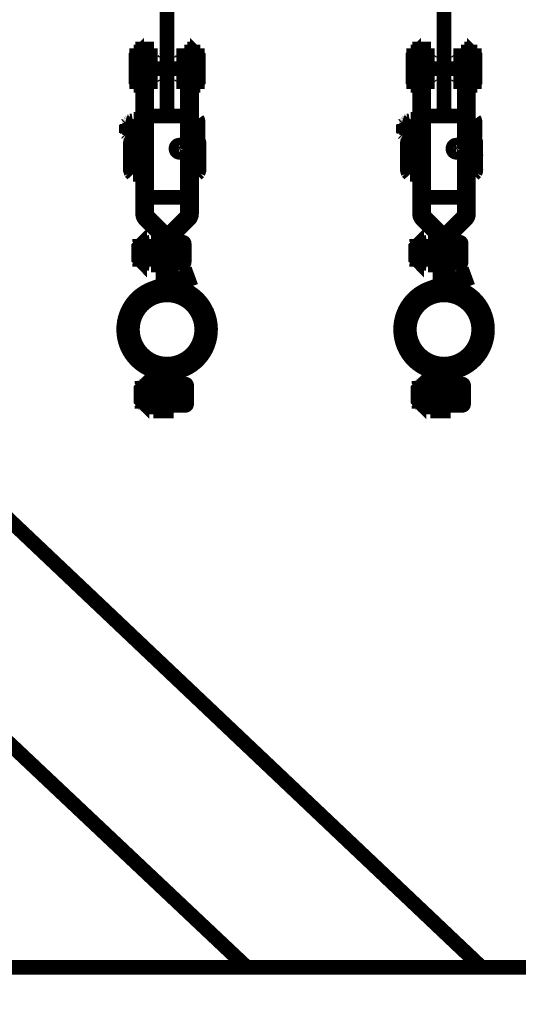
# Model space of a CAD drawing. Units: inches. Extents: x 71.8 to 123.4, y -4.4 to 23.2.
# Drawn here: x 81.7 to 82, y 14.7 to 15.3 of the extents above; entities that cross this region are included whole.
import ezdxf

# ---------------------------------------------------------------- set-up
doc = ezdxf.new("R2010")
doc.units = ezdxf.units.IN
doc.header["$MEASUREMENT"] = 0
doc.layers.add('Gros-Oeuvre', color=7, linetype='Continuous')
doc.layers.add('HACHURES', color=7, linetype='Continuous')

msp = doc.modelspace()

# ---------------------------------------------------------------- hatches: boundary and pattern name
h = msp.add_hatch(color=254)
h.paths.add_polyline_path([(81.7424, 15.12231, 0.709162), (81.74403, 15.07675, -0.022361), (81.74471, 15.0765, 0.495702), (81.77531, 15.09979, 0.527459)], flags=0)
h.paths.add_polyline_path([(81.77241, 15.09979, -1), (81.72989, 15.09979, -1)], flags=0)
h = msp.add_hatch(color=254)
h.paths.add_polyline_path([(81.9124, 15.12231, 0.709162), (81.91403, 15.07675, -0.022361), (81.91471, 15.0765, 0.495702), (81.94531, 15.09979, 0.527459)], flags=0)
h.paths.add_polyline_path([(81.94241, 15.09979, -1), (81.89989, 15.09979, -1)], flags=0)

# ---------------------------------------------------------------- linework, layer by layer
at = {"color": 16, "linetype": 'Continuous', "const_width": 0.009}
for points in [[(81.75115, 15.23076), (81.75115, 15.74283)], [(81.92115, 15.23076), (81.92115, 15.74283)], [(81.7352, 15.25179), (81.73255, 15.25179), (81.73255, 15.26779), (81.7352, 15.26779)], [(81.73865, 15.26779), (81.7454, 15.26779)], [(81.7569, 15.26779), (81.76365, 15.26779)], [(81.76365, 15.17082), (81.76365, 15.27179)], [(81.76365, 15.27179), (81.76615, 15.27179)], [(81.76615, 15.27179), (81.76615, 15.17082)], [(81.7671, 15.26779), (81.76975, 15.26779), (81.76975, 15.25179), (81.7671, 15.25179)], [(81.9052, 15.25179), (81.90255, 15.25179), (81.90255, 15.26779), (81.9052, 15.26779)], [(81.90865, 15.26779), (81.9154, 15.26779)], [(81.9269, 15.26779), (81.93365, 15.26779)], [(81.93365, 15.17082), (81.93365, 15.27179)], [(81.93365, 15.27179), (81.93615, 15.27179)], [(81.93615, 15.27179), (81.93615, 15.17082)], [(81.9371, 15.26779), (81.93975, 15.26779), (81.93975, 15.25179), (81.9371, 15.25179)], [(81.73865, 15.25979), (81.76365, 15.25979)], [(81.90865, 15.25979), (81.93365, 15.25979)], [(81.7454, 15.25179), (81.73865, 15.25179)], [(81.76365, 15.25179), (81.7569, 15.25179)], [(81.9154, 15.25179), (81.90865, 15.25179)], [(81.93365, 15.25179), (81.9269, 15.25179)], [(81.72615, 15.22533), (81.72665, 15.22583)], [(81.72615, 15.22533), (81.72615, 15.22033)], [(81.72815, 15.22583), (81.72665, 15.22583)], [(81.72665, 15.22583), (81.72665, 15.21983)], [(81.72815, 15.22665), (81.72817, 15.22684)], [(81.72815, 15.21901), (81.72815, 15.22665)], [(81.72815, 15.22665), (81.7282, 15.22665)], [(81.72817, 15.22684), (81.7282, 15.22696)], [(81.7282, 15.22696), (81.72825, 15.22709)], [(81.72825, 15.22709), (81.72832, 15.2272)], [(81.72832, 15.2272), (81.7284, 15.22731)], [(81.7284, 15.22731), (81.7285, 15.22741)], [(81.7285, 15.22741), (81.7286, 15.22749)], [(81.7286, 15.22749), (81.72872, 15.22755)], [(81.72872, 15.22755), (81.72889, 15.22762)], [(81.72889, 15.22762), (81.73015, 15.22783)], [(81.73015, 15.22783), (81.73071, 15.22861)], [(81.73015, 15.22783), (81.73017, 15.21783)], [(81.73571, 15.22575), (81.73069, 15.22575)], [(81.73071, 15.22861), (81.73569, 15.22861)], [(81.73569, 15.22861), (81.73615, 15.22783)], [(81.73615, 15.22783), (81.73615, 15.21783)], [(81.76615, 15.21706), (81.76615, 15.22861)], [(81.76615, 15.22861), (81.76969, 15.22861)], [(81.76972, 15.22572), (81.76615, 15.22572)], [(81.76969, 15.22861), (81.77015, 15.22783)], [(81.76972, 15.22572), (81.76978, 15.2253)], [(81.76978, 15.2253), (81.76982, 15.22502)], [(81.76982, 15.22502), (81.76986, 15.22473)], [(81.76986, 15.22473), (81.7699, 15.22445)], [(81.7699, 15.22445), (81.76994, 15.22416)], [(81.77015, 15.22783), (81.77015, 15.21783)], [(81.89615, 15.22533), (81.89665, 15.22583)], [(81.89615, 15.22533), (81.89615, 15.22033)], [(81.89815, 15.22583), (81.89665, 15.22583)], [(81.89665, 15.22583), (81.89665, 15.21983)], [(81.89815, 15.22665), (81.89817, 15.22684)], [(81.89815, 15.21901), (81.89815, 15.22665)], [(81.89815, 15.22665), (81.8982, 15.22665)], [(81.89817, 15.22684), (81.8982, 15.22696)], [(81.8982, 15.22696), (81.89825, 15.22709)], [(81.89825, 15.22709), (81.89832, 15.2272)], [(81.89832, 15.2272), (81.8984, 15.22731)], [(81.8984, 15.22731), (81.8985, 15.22741)], [(81.8985, 15.22741), (81.8986, 15.22749)], [(81.8986, 15.22749), (81.89872, 15.22755)], [(81.89872, 15.22755), (81.89889, 15.22762)], [(81.89889, 15.22762), (81.90015, 15.22783)], [(81.90015, 15.22783), (81.90071, 15.22861)], [(81.90015, 15.22783), (81.90017, 15.21783)], [(81.90571, 15.22575), (81.90069, 15.22575)], [(81.90071, 15.22861), (81.90569, 15.22861)], [(81.90569, 15.22861), (81.90615, 15.22783)], [(81.90615, 15.22783), (81.90615, 15.21783)], [(81.93615, 15.21706), (81.93615, 15.22861)], [(81.93615, 15.22861), (81.93969, 15.22861)], [(81.93972, 15.22572), (81.93615, 15.22572)], [(81.93969, 15.22861), (81.94015, 15.22783)], [(81.93972, 15.22572), (81.93978, 15.2253)], [(81.93978, 15.2253), (81.93982, 15.22502)], [(81.93982, 15.22502), (81.93986, 15.22473)], [(81.93986, 15.22473), (81.9399, 15.22445)], [(81.9399, 15.22445), (81.93994, 15.22416)], [(81.94015, 15.22783), (81.94015, 15.21783)], [(81.72615, 15.22033), (81.72665, 15.21983)], [(81.72665, 15.21983), (81.72815, 15.21983)], [(81.72817, 15.21883), (81.72815, 15.21901)], [(81.7282, 15.2187), (81.72817, 15.21883)], [(81.72825, 15.21858), (81.7282, 15.2187)], [(81.72832, 15.21846), (81.72825, 15.21858)], [(81.7284, 15.21835), (81.72832, 15.21846)], [(81.7285, 15.21825), (81.7284, 15.21835)], [(81.73572, 15.21995), (81.73068, 15.21995)], [(81.76971, 15.22001), (81.76615, 15.22001)], [(81.76977, 15.22044), (81.76971, 15.22001)], [(81.76981, 15.22073), (81.76977, 15.22044)], [(81.76985, 15.22102), (81.76981, 15.22073)], [(81.76989, 15.2213), (81.76985, 15.22102)], [(81.76993, 15.22159), (81.76989, 15.2213)], [(81.76998, 15.22187), (81.76993, 15.22159)], [(81.76994, 15.22416), (81.76999, 15.22387)], [(81.77003, 15.22216), (81.76998, 15.22187)], [(81.76999, 15.22387), (81.77003, 15.22359)], [(81.77003, 15.22359), (81.77008, 15.2233)], [(81.77007, 15.22244), (81.77003, 15.22216)], [(81.77015, 15.22287), (81.77007, 15.22244)], [(81.77008, 15.2233), (81.77015, 15.22287)], [(81.77015, 15.22287), (81.7702, 15.22287)], [(81.89615, 15.22033), (81.89665, 15.21983)], [(81.89665, 15.21983), (81.89815, 15.21983)], [(81.89817, 15.21883), (81.89815, 15.21901)], [(81.8982, 15.2187), (81.89817, 15.21883)], [(81.89825, 15.21858), (81.8982, 15.2187)], [(81.89832, 15.21846), (81.89825, 15.21858)], [(81.8984, 15.21835), (81.89832, 15.21846)], [(81.8985, 15.21825), (81.8984, 15.21835)], [(81.90572, 15.21995), (81.90068, 15.21995)], [(81.93971, 15.22001), (81.93615, 15.22001)], [(81.93977, 15.22044), (81.93971, 15.22001)], [(81.93981, 15.22073), (81.93977, 15.22044)], [(81.93985, 15.22102), (81.93981, 15.22073)], [(81.93989, 15.2213), (81.93985, 15.22102)], [(81.93993, 15.22159), (81.93989, 15.2213)], [(81.93998, 15.22187), (81.93993, 15.22159)], [(81.93994, 15.22416), (81.93999, 15.22387)], [(81.94003, 15.22216), (81.93998, 15.22187)], [(81.93999, 15.22387), (81.94003, 15.22359)], [(81.94003, 15.22359), (81.94008, 15.2233)], [(81.94007, 15.22244), (81.94003, 15.22216)], [(81.94015, 15.22287), (81.94007, 15.22244)], [(81.94008, 15.2233), (81.94015, 15.22287)], [(81.94015, 15.22287), (81.9402, 15.22287)], [(81.7286, 15.21817), (81.7285, 15.21825)], [(81.72872, 15.21811), (81.7286, 15.21817)], [(81.73017, 15.21668), (81.72867, 15.21504)], [(81.72867, 15.21504), (81.72867, 15.19654)], [(81.72889, 15.21805), (81.72872, 15.21811)], [(81.73017, 15.21783), (81.72889, 15.21805)], [(81.72889, 15.21805), (81.72894, 15.21805)], [(81.73071, 15.21706), (81.73017, 15.21783)], [(81.73017, 15.21668), (81.73615, 15.21668)], [(81.73569, 15.21706), (81.73071, 15.21706)], [(81.73615, 15.21783), (81.73569, 15.21706)], [(81.75865, 15.21285), (81.75865, 15.21235)], [(81.76969, 15.21706), (81.76615, 15.21706)], [(81.76615, 15.21668), (81.76917, 15.21668)], [(81.76917, 15.21668), (81.77067, 15.21518)], [(81.77015, 15.21783), (81.76969, 15.21706)], [(81.77067, 15.21518), (81.77067, 15.1964)], [(81.8986, 15.21817), (81.8985, 15.21825)], [(81.89872, 15.21811), (81.8986, 15.21817)], [(81.90017, 15.21668), (81.89867, 15.21504)], [(81.89867, 15.21504), (81.89867, 15.19654)], [(81.89889, 15.21805), (81.89872, 15.21811)], [(81.90017, 15.21783), (81.89889, 15.21805)], [(81.89889, 15.21805), (81.89894, 15.21805)], [(81.90071, 15.21706), (81.90017, 15.21783)], [(81.90017, 15.21668), (81.90615, 15.21668)], [(81.90569, 15.21706), (81.90071, 15.21706)], [(81.90615, 15.21783), (81.90569, 15.21706)], [(81.92865, 15.21285), (81.92865, 15.21235)], [(81.93969, 15.21706), (81.93615, 15.21706)], [(81.93615, 15.21668), (81.93917, 15.21668)], [(81.93917, 15.21668), (81.94067, 15.21518)], [(81.94015, 15.21783), (81.93969, 15.21706)], [(81.94067, 15.21518), (81.94067, 15.1964)], [(81.73615, 15.21219), (81.73017, 15.21219)], [(81.75672, 15.21136), (81.7562, 15.21136)], [(81.76917, 15.21219), (81.76615, 15.21219)], [(81.90615, 15.21219), (81.90017, 15.21219)], [(81.92672, 15.21136), (81.9262, 15.21136)], [(81.93917, 15.21219), (81.93615, 15.21219)], [(81.73615, 15.2013), (81.73017, 15.2013)], [(81.76917, 15.2013), (81.76615, 15.2013)], [(81.90615, 15.2013), (81.90017, 15.2013)], [(81.93917, 15.2013), (81.93615, 15.2013)], [(81.72867, 15.19654), (81.73017, 15.1949)], [(81.73615, 15.1949), (81.73017, 15.1949)], [(81.76917, 15.1949), (81.76615, 15.1949)], [(81.77067, 15.1964), (81.76917, 15.1949)], [(81.89867, 15.19654), (81.90017, 15.1949)], [(81.90615, 15.1949), (81.90017, 15.1949)], [(81.93917, 15.1949), (81.93615, 15.1949)], [(81.94067, 15.1964), (81.93917, 15.1949)], [(81.75261, 15.15875), (81.76292, 15.16905)], [(81.76469, 15.16729), (81.75438, 15.15698)], [(81.92261, 15.15875), (81.93292, 15.16905)], [(81.93469, 15.16729), (81.92438, 15.15698)], [(81.73785, 15.15202), (81.73786, 15.1522)], [(81.73785, 15.14156), (81.73785, 15.15202)], [(81.73785, 15.15202), (81.7379, 15.15202)], [(81.73786, 15.1522), (81.7379, 15.15232)], [(81.7379, 15.15232), (81.73794, 15.15244)], [(81.73794, 15.15244), (81.738, 15.15256)], [(81.738, 15.15256), (81.73808, 15.15266)], [(81.73808, 15.15266), (81.73817, 15.15276)], [(81.73817, 15.15276), (81.73827, 15.15284)], [(81.73827, 15.15284), (81.73838, 15.15291)], [(81.73838, 15.15291), (81.73855, 15.15297)], [(81.73855, 15.15297), (81.74065, 15.15329)], [(81.74065, 15.15329), (81.74127, 15.15429)], [(81.74065, 15.15329), (81.74065, 15.14029)], [(81.74127, 15.15429), (81.74805, 15.15429)], [(81.74805, 15.15429), (81.74865, 15.15329)], [(81.74865, 15.15329), (81.74865, 15.14029)], [(81.75115, 15.12856), (81.75115, 15.15522)], [(81.75365, 15.15522), (81.75365, 15.12911)], [(81.90785, 15.15202), (81.90786, 15.1522)], [(81.90785, 15.14156), (81.90785, 15.15202)], [(81.90785, 15.15202), (81.9079, 15.15202)], [(81.90786, 15.1522), (81.9079, 15.15232)], [(81.9079, 15.15232), (81.90794, 15.15244)], [(81.90794, 15.15244), (81.908, 15.15256)], [(81.908, 15.15256), (81.90808, 15.15266)], [(81.90808, 15.15266), (81.90817, 15.15276)], [(81.90817, 15.15276), (81.90827, 15.15284)], [(81.90827, 15.15284), (81.90838, 15.15291)], [(81.90838, 15.15291), (81.90855, 15.15297)], [(81.90855, 15.15297), (81.91065, 15.15329)], [(81.91065, 15.15329), (81.91127, 15.15429)], [(81.91065, 15.15329), (81.91065, 15.14029)], [(81.91127, 15.15429), (81.91805, 15.15429)], [(81.91805, 15.15429), (81.91865, 15.15329)], [(81.91865, 15.15329), (81.91865, 15.14029)], [(81.92115, 15.12856), (81.92115, 15.15522)], [(81.92365, 15.15522), (81.92365, 15.12911)], [(81.74808, 15.15058), (81.74124, 15.15058)], [(81.91808, 15.15058), (81.91124, 15.15058)], [(81.73786, 15.14138), (81.73785, 15.14156)], [(81.7379, 15.14126), (81.73786, 15.14138)], [(81.73794, 15.14114), (81.7379, 15.14126)], [(81.73801, 15.14103), (81.73794, 15.14114)], [(81.73808, 15.14092), (81.73801, 15.14103)], [(81.73817, 15.14083), (81.73808, 15.14092)], [(81.73827, 15.14074), (81.73817, 15.14083)], [(81.73838, 15.14068), (81.73827, 15.14074)], [(81.73855, 15.14061), (81.73838, 15.14068)], [(81.74065, 15.14029), (81.73855, 15.14061)], [(81.73855, 15.14061), (81.7386, 15.14061)], [(81.74127, 15.13928), (81.74065, 15.14029)], [(81.7481, 15.14303), (81.74123, 15.14303)], [(81.74865, 15.14029), (81.74805, 15.13928)], [(81.90786, 15.14138), (81.90785, 15.14156)], [(81.9079, 15.14126), (81.90786, 15.14138)], [(81.90794, 15.14114), (81.9079, 15.14126)], [(81.90801, 15.14103), (81.90794, 15.14114)], [(81.90808, 15.14092), (81.90801, 15.14103)], [(81.90817, 15.14083), (81.90808, 15.14092)], [(81.90827, 15.14074), (81.90817, 15.14083)], [(81.90838, 15.14068), (81.90827, 15.14074)], [(81.90855, 15.14061), (81.90838, 15.14068)], [(81.91065, 15.14029), (81.90855, 15.14061)], [(81.90855, 15.14061), (81.9086, 15.14061)], [(81.91127, 15.13928), (81.91065, 15.14029)], [(81.9181, 15.14303), (81.91123, 15.14303)], [(81.91865, 15.14029), (81.91805, 15.13928)], [(81.74805, 15.13928), (81.74127, 15.13928)], [(81.91805, 15.13928), (81.91127, 15.13928)], [(81.76063, 15.13165), (81.76149, 15.1293)], [(81.93063, 15.13165), (81.93149, 15.1293)], [(81.75265, 15.04979), (81.75265, 15.07132)], [(81.75515, 15.07132), (81.75515, 15.04979)], [(81.92265, 15.04979), (81.92265, 15.07132)], [(81.92515, 15.07132), (81.92515, 15.04979)], [(81.73634, 15.06502), (81.73636, 15.0652)], [(81.73634, 15.05456), (81.73634, 15.06502)], [(81.73634, 15.06502), (81.73639, 15.06502)], [(81.73636, 15.0652), (81.73639, 15.06532)], [(81.73639, 15.06532), (81.73644, 15.06544)], [(81.73644, 15.06544), (81.7365, 15.06556)], [(81.7365, 15.06556), (81.73658, 15.06566)], [(81.73658, 15.06566), (81.73667, 15.06576)], [(81.73667, 15.06576), (81.73677, 15.06584)], [(81.73677, 15.06584), (81.73688, 15.06591)], [(81.73688, 15.06591), (81.73705, 15.06597)], [(81.73705, 15.06597), (81.73914, 15.06629)], [(81.73914, 15.06629), (81.73976, 15.06729)], [(81.73914, 15.06629), (81.73914, 15.05329)], [(81.74658, 15.06358), (81.73973, 15.06358)], [(81.73976, 15.06729), (81.74655, 15.06729)], [(81.74655, 15.06729), (81.74714, 15.06629)], [(81.74714, 15.06629), (81.74714, 15.05329)], [(81.90634, 15.06502), (81.90636, 15.0652)], [(81.90634, 15.05456), (81.90634, 15.06502)], [(81.90634, 15.06502), (81.90639, 15.06502)], [(81.90636, 15.0652), (81.90639, 15.06532)], [(81.90639, 15.06532), (81.90644, 15.06544)], [(81.90644, 15.06544), (81.9065, 15.06556)], [(81.9065, 15.06556), (81.90658, 15.06566)], [(81.90658, 15.06566), (81.90667, 15.06576)], [(81.90667, 15.06576), (81.90677, 15.06584)], [(81.90677, 15.06584), (81.90688, 15.06591)], [(81.90688, 15.06591), (81.90705, 15.06597)], [(81.90705, 15.06597), (81.90914, 15.06629)], [(81.90914, 15.06629), (81.90976, 15.06729)], [(81.90914, 15.06629), (81.90914, 15.05329)], [(81.91658, 15.06358), (81.90973, 15.06358)], [(81.90976, 15.06729), (81.91655, 15.06729)], [(81.91655, 15.06729), (81.91714, 15.06629)], [(81.91714, 15.06629), (81.91714, 15.05329)], [(81.74659, 15.05603), (81.73972, 15.05603)], [(81.91659, 15.05603), (81.90972, 15.05603)], [(81.73636, 15.05438), (81.73634, 15.05456)], [(81.73639, 15.05426), (81.73636, 15.05438)], [(81.73644, 15.05414), (81.73639, 15.05426)], [(81.7365, 15.05403), (81.73644, 15.05414)], [(81.73658, 15.05392), (81.7365, 15.05403)], [(81.73667, 15.05383), (81.73658, 15.05392)], [(81.73677, 15.05374), (81.73667, 15.05383)], [(81.73688, 15.05368), (81.73677, 15.05374)], [(81.73705, 15.05361), (81.73688, 15.05368)], [(81.73914, 15.05329), (81.73705, 15.05361)], [(81.73705, 15.05361), (81.7371, 15.05361)], [(81.73976, 15.05228), (81.73914, 15.05329)], [(81.74655, 15.05228), (81.73976, 15.05228)], [(81.74714, 15.05329), (81.74655, 15.05228)], [(81.75515, 15.04979), (81.75265, 15.04979)], [(81.90636, 15.05438), (81.90634, 15.05456)], [(81.90639, 15.05426), (81.90636, 15.05438)], [(81.90644, 15.05414), (81.90639, 15.05426)], [(81.9065, 15.05403), (81.90644, 15.05414)], [(81.90658, 15.05392), (81.9065, 15.05403)], [(81.90667, 15.05383), (81.90658, 15.05392)], [(81.90677, 15.05374), (81.90667, 15.05383)], [(81.90688, 15.05368), (81.90677, 15.05374)], [(81.90705, 15.05361), (81.90688, 15.05368)], [(81.90914, 15.05329), (81.90705, 15.05361)], [(81.90705, 15.05361), (81.9071, 15.05361)], [(81.90976, 15.05228), (81.90914, 15.05329)], [(81.91655, 15.05228), (81.90976, 15.05228)], [(81.91714, 15.05329), (81.91655, 15.05228)], [(81.92515, 15.04979), (81.92265, 15.04979)]]:
    msp.add_lwpolyline(points, dxfattribs=at)
for points in [[(81.73255, 15.26779), (81.73255, 15.25179), (81.73205, 15.25229), (81.73205, 15.26729)], [(81.76975, 15.26779), (81.77025, 15.26729), (81.77025, 15.25229), (81.76975, 15.25179)], [(81.90255, 15.26779), (81.90255, 15.25179), (81.90205, 15.25229), (81.90205, 15.26729)], [(81.93975, 15.26779), (81.94025, 15.26729), (81.94025, 15.25229), (81.93975, 15.25179)], [(81.7352, 15.26996), (81.73615, 15.26996), (81.73615, 15.24961), (81.7352, 15.24961)], [(81.76615, 15.26996), (81.7671, 15.26996), (81.7671, 15.24961), (81.76615, 15.24961)], [(81.9052, 15.26996), (81.90615, 15.26996), (81.90615, 15.24961), (81.9052, 15.24961)], [(81.93615, 15.26996), (81.9371, 15.26996), (81.9371, 15.24961), (81.93615, 15.24961)], [(81.73865, 15.18081), (81.76365, 15.18081), (81.76365, 15.23076), (81.73865, 15.23076)], [(81.73865, 15.23076), (81.76365, 15.23076), (81.76365, 15.18081), (81.73865, 15.18081)], [(81.90865, 15.18081), (81.93365, 15.18081), (81.93365, 15.23076), (81.90865, 15.23076)], [(81.90865, 15.23076), (81.93365, 15.23076), (81.93365, 15.18081), (81.90865, 15.18081)], [(81.73427, 15.15079), (81.73427, 15.14279), (81.73365, 15.14342), (81.73365, 15.15017)], [(81.90427, 15.15079), (81.90427, 15.14279), (81.90365, 15.14342), (81.90365, 15.15017)], [(81.73427, 15.15079), (81.73785, 15.15079), (81.73785, 15.14279), (81.73427, 15.14279)], [(81.90427, 15.15079), (81.90785, 15.15079), (81.90785, 15.14279), (81.90427, 15.14279)], [(81.73577, 15.06379), (81.73577, 15.05579), (81.73515, 15.05641), (81.73515, 15.06316)], [(81.90577, 15.06379), (81.90577, 15.05579), (81.90515, 15.05641), (81.90515, 15.06316)], [(81.73577, 15.06379), (81.73635, 15.06379), (81.73635, 15.05579), (81.73577, 15.05579)], [(81.75265, 15.06379), (81.74965, 15.06379), (81.74965, 15.05579), (81.75265, 15.05579)], [(81.90577, 15.06379), (81.90635, 15.06379), (81.90635, 15.05579), (81.90577, 15.05579)], [(81.92265, 15.06379), (81.91965, 15.06379), (81.91965, 15.05579), (81.92265, 15.05579)]]:
    msp.add_lwpolyline(points, close=True, dxfattribs=at)
for points in [[(81.74865, 15.13179), (81.74865, 15.15522, 0.198912), (81.74792, 15.15698), (81.73761, 15.16729, -0.198912), (81.73615, 15.17082), (81.73615, 15.27179), (81.73865, 15.27179), (81.73865, 15.17082, 0.198912), (81.73938, 15.16905), (81.74969, 15.15875, -0.198912), (81.75115, 15.15522), (81.75115, 15.13179)], [(81.91865, 15.13179), (81.91865, 15.15522, 0.198912), (81.91792, 15.15698), (81.90761, 15.16729, -0.198912), (81.90615, 15.17082), (81.90615, 15.27179), (81.90865, 15.27179), (81.90865, 15.17082, 0.198912), (81.90938, 15.16905), (81.91969, 15.15875, -0.198912), (81.92115, 15.15522), (81.92115, 15.13179)], [(81.74328, 15.07433, -0.721157), (81.74226, 15.12497), (81.76345, 15.13268), (81.76431, 15.13033), (81.74311, 15.12257, 0.721034), (81.74403, 15.07675, -0.324588), (81.74965, 15.06907), (81.74965, 15.04979), (81.74715, 15.04979), (81.74715, 15.06907, 0.328556)], [(81.91328, 15.07433, -0.721157), (81.91226, 15.12497), (81.93345, 15.13268), (81.93431, 15.13033), (81.91311, 15.12257, 0.721034), (81.91403, 15.07675, -0.324588), (81.91965, 15.06907), (81.91965, 15.04979), (81.91715, 15.04979), (81.91715, 15.06907, 0.328556)], [(81.72699, 15.09979, 1), (81.77531, 15.09979, 1)], [(81.89699, 15.09979, 1), (81.94531, 15.09979, 1)], [(81.72989, 15.09979, 1), (81.77241, 15.09979, 1)], [(81.89989, 15.09979, 1), (81.94241, 15.09979, 1)]]:
    msp.add_lwpolyline(points, format="xyb", close=True, dxfattribs=at)
for points in [[(81.73071, 15.22861, 0.3134), (81.73069, 15.22575)], [(81.73068, 15.22572, 0.1475), (81.73068, 15.21995)], [(81.73571, 15.22575, 0.3134), (81.73569, 15.22861)], [(81.73572, 15.21995, 0.1475), (81.73572, 15.22572)], [(81.76971, 15.22575, 0.3134), (81.76969, 15.22861)], [(81.90071, 15.22861, 0.3134), (81.90069, 15.22575)], [(81.90068, 15.22572, 0.1475), (81.90068, 15.21995)], [(81.90571, 15.22575, 0.3134), (81.90569, 15.22861)], [(81.90572, 15.21995, 0.1475), (81.90572, 15.22572)], [(81.93971, 15.22575, 0.3134), (81.93969, 15.22861)], [(81.73069, 15.21991, 0.3134), (81.73071, 15.21706)], [(81.73569, 15.21706, 0.3134), (81.73571, 15.21991)], [(81.76969, 15.21706, 0.3134), (81.76971, 15.21991)], [(81.90069, 15.21991, 0.3134), (81.90071, 15.21706)], [(81.90569, 15.21706, 0.3134), (81.90571, 15.21991)], [(81.93969, 15.21706, 0.3134), (81.93971, 15.21991)], [(81.72911, 15.21547, 0.521179), (81.73017, 15.21219)], [(81.75935, 15.20901, 1.650421), (81.75672, 15.21136)], [(81.75865, 15.21235, 0.339987), (81.75721, 15.21124)], [(81.76917, 15.21219, 0.501669), (81.77024, 15.21561)], [(81.89911, 15.21547, 0.521179), (81.90017, 15.21219)], [(81.92935, 15.20901, 1.650421), (81.92672, 15.21136)], [(81.92865, 15.21235, 0.339987), (81.92721, 15.21124)], [(81.93917, 15.21219, 0.501669), (81.94024, 15.21561)], [(81.73017, 15.21219, 0.280019), (81.73017, 15.2013)], [(81.75672, 15.21136, 0.587746), (81.75932, 15.2085)], [(81.75721, 15.21124, 0.635533), (81.75935, 15.20901)], [(81.76917, 15.2013, 0.280019), (81.76917, 15.21219)], [(81.90017, 15.21219, 0.280019), (81.90017, 15.2013)], [(81.92672, 15.21136, 0.587746), (81.92932, 15.2085)], [(81.92721, 15.21124, 0.635533), (81.92935, 15.20901)], [(81.93917, 15.2013, 0.280019), (81.93917, 15.21219)], [(81.73017, 15.2013, 0.339353), (81.72911, 15.1961)], [(81.77026, 15.19599, 0.33092), (81.76917, 15.2013)], [(81.90017, 15.2013, 0.339353), (81.89911, 15.1961)], [(81.94026, 15.19599, 0.33092), (81.93917, 15.2013)], [(81.76292, 15.16905, 0.198912), (81.76365, 15.17082)], [(81.76469, 15.16729, 0.198912), (81.76615, 15.17082)], [(81.93292, 15.16905, 0.198912), (81.93365, 15.17082)], [(81.93469, 15.16729, 0.198912), (81.93615, 15.17082)], [(81.75261, 15.15875, 0.198912), (81.75115, 15.15522)], [(81.92261, 15.15875, 0.198912), (81.92115, 15.15522)], [(81.74127, 15.15429, 0.3134), (81.74124, 15.15058)], [(81.74805, 15.15429, -0.3134), (81.74808, 15.15058)], [(81.75438, 15.15698, 0.198912), (81.75365, 15.15522)], [(81.91127, 15.15429, 0.3134), (81.91124, 15.15058)], [(81.91805, 15.15429, -0.3134), (81.91808, 15.15058)], [(81.92438, 15.15698, 0.198912), (81.92365, 15.15522)], [(81.74123, 15.14303, -0.1475), (81.74123, 15.15054)], [(81.7481, 15.14303, 0.1475), (81.7481, 15.15054)], [(81.91123, 15.14303, -0.1475), (81.91123, 15.15054)], [(81.9181, 15.14303, 0.1475), (81.9181, 15.15054)], [(81.74127, 15.13928, -0.3134), (81.74124, 15.14299)], [(81.74805, 15.13928, 0.3134), (81.74808, 15.14299)], [(81.91127, 15.13928, -0.3134), (81.91124, 15.14299)], [(81.91805, 15.13928, 0.3134), (81.91808, 15.14299)], [(81.75115, 15.12856, 0.017464), (81.75116, 15.12821)], [(81.92115, 15.12856, 0.017464), (81.92116, 15.12821)], [(81.75197, 15.12581, 0.207525), (81.75529, 15.12363)], [(81.75445, 15.12672, 0.144948), (81.75572, 15.12609)], [(81.75654, 15.07619, 0.819063), (81.75529, 15.12363)], [(81.75709, 15.07376, 0.819063), (81.75572, 15.12609)], [(81.92197, 15.12581, 0.207525), (81.92529, 15.12363)], [(81.92445, 15.12672, 0.144948), (81.92572, 15.12609)], [(81.92654, 15.07619, 0.819063), (81.92529, 15.12363)], [(81.92709, 15.07376, 0.819063), (81.92572, 15.12609)], [(81.75654, 15.07619, 0.349892), (81.75265, 15.07132)], [(81.75709, 15.07376, 0.349892), (81.75515, 15.07132)], [(81.92654, 15.07619, 0.349892), (81.92265, 15.07132)], [(81.92709, 15.07376, 0.349892), (81.92515, 15.07132)], [(81.73976, 15.06729, 0.3134), (81.73973, 15.06358)], [(81.73972, 15.05603, -0.1475), (81.73972, 15.06354)], [(81.74655, 15.06729, -0.3134), (81.74658, 15.06358)], [(81.74659, 15.05603, 0.1475), (81.74659, 15.06354)], [(81.90976, 15.06729, 0.3134), (81.90973, 15.06358)], [(81.90972, 15.05603, -0.1475), (81.90972, 15.06354)], [(81.91655, 15.06729, -0.3134), (81.91658, 15.06358)], [(81.91659, 15.05603, 0.1475), (81.91659, 15.06354)], [(81.73976, 15.05228, -0.3134), (81.73973, 15.05599)], [(81.74655, 15.05228, 0.3134), (81.74658, 15.05599)], [(81.90976, 15.05228, -0.3134), (81.90973, 15.05599)], [(81.91655, 15.05228, 0.3134), (81.91658, 15.05599)]]:
    msp.add_lwpolyline(points, format="xyb", dxfattribs=at)
at = {"color": 7, "linetype": 'Continuous', "const_width": 0.009}
for points in [[(81.75365, 15.14029), (81.75365, 15.15329)], [(81.75365, 15.15329), (81.76085, 15.15329)], [(81.76165, 15.15249), (81.76165, 15.14109)], [(81.92365, 15.14029), (81.92365, 15.15329)], [(81.92365, 15.15329), (81.93085, 15.15329)], [(81.93165, 15.15249), (81.93165, 15.14109)], [(81.76085, 15.14029), (81.75365, 15.14029)], [(81.93085, 15.14029), (81.92365, 15.14029)], [(81.75515, 15.05329), (81.75515, 15.06629)], [(81.75515, 15.06629), (81.76235, 15.06629)], [(81.76315, 15.06549), (81.76315, 15.05409)], [(81.92515, 15.05329), (81.92515, 15.06629)], [(81.92515, 15.06629), (81.93235, 15.06629)], [(81.93315, 15.06549), (81.93315, 15.05409)], [(81.76235, 15.05329), (81.75515, 15.05329)], [(81.93235, 15.05329), (81.92515, 15.05329)]]:
    msp.add_lwpolyline(points, dxfattribs=at)
for points in [[(81.76165, 15.15249, 0.4142), (81.76085, 15.15329)], [(81.93165, 15.15249, 0.4142), (81.93085, 15.15329)], [(81.76085, 15.14029, 0.4142), (81.76165, 15.14109)], [(81.93085, 15.14029, 0.4142), (81.93165, 15.14109)], [(81.76315, 15.06549, 0.4142), (81.76235, 15.06629)], [(81.93315, 15.06549, 0.4142), (81.93235, 15.06629)], [(81.76235, 15.05329, 0.4142), (81.76315, 15.05409)], [(81.93235, 15.05329, 0.4142), (81.93315, 15.05409)]]:
    msp.add_lwpolyline(points, format="xyb", dxfattribs=at)
at = {"color": 16, "linetype": 'Continuous'}
for centre, major_axis, ratio, start_param, end_param in [((81.75115, 15.26779), (0.00575, 0), 0.231503, 3.141593, 6.283185), ((81.92115, 15.26779), (0.00575, 0), 0.231503, 3.141593, 6.283185), ((81.75115, 15.25179), (0.00575, 0.00001), 0.231505, -0.018846, 3.122747), ((81.92115, 15.25179), (0.00575, 0.00001), 0.231505, -0.018846, 3.122747)]:
    msp.add_ellipse(centre, major_axis=major_axis, ratio=ratio, start_param=start_param, end_param=end_param, dxfattribs=at)
for centre in [(81.75865, 15.21086), (81.92865, 15.21086)]:
    msp.add_ellipse(centre, major_axis=(-0.0025, 0), ratio=0.978925, dxfattribs=at)
at = {"layer": 'Gros-Oeuvre', "color": 16, "linetype": 'Continuous', "const_width": 0.009}
for points in [[(81.9442, 14.70863), (81.80011, 14.70863), (81.04133, 15.42363), (81.18885, 15.42363)], [(80.00064, 14.58863), (88.61615, 14.58863), (88.61615, 14.70863), (80.00064, 14.70863)]]:
    msp.add_lwpolyline(points, close=True, dxfattribs=at)
at = {"layer": 'HACHURES', "color": 16, "linetype": 'Continuous', "const_width": 0.009}
for points in [[(81.76615, 15.26996), (81.76615, 15.26694)], [(81.93615, 15.26996), (81.93615, 15.26694)]]:
    msp.add_lwpolyline(points, dxfattribs=at)

doc.saveas('drawing.dxf')
